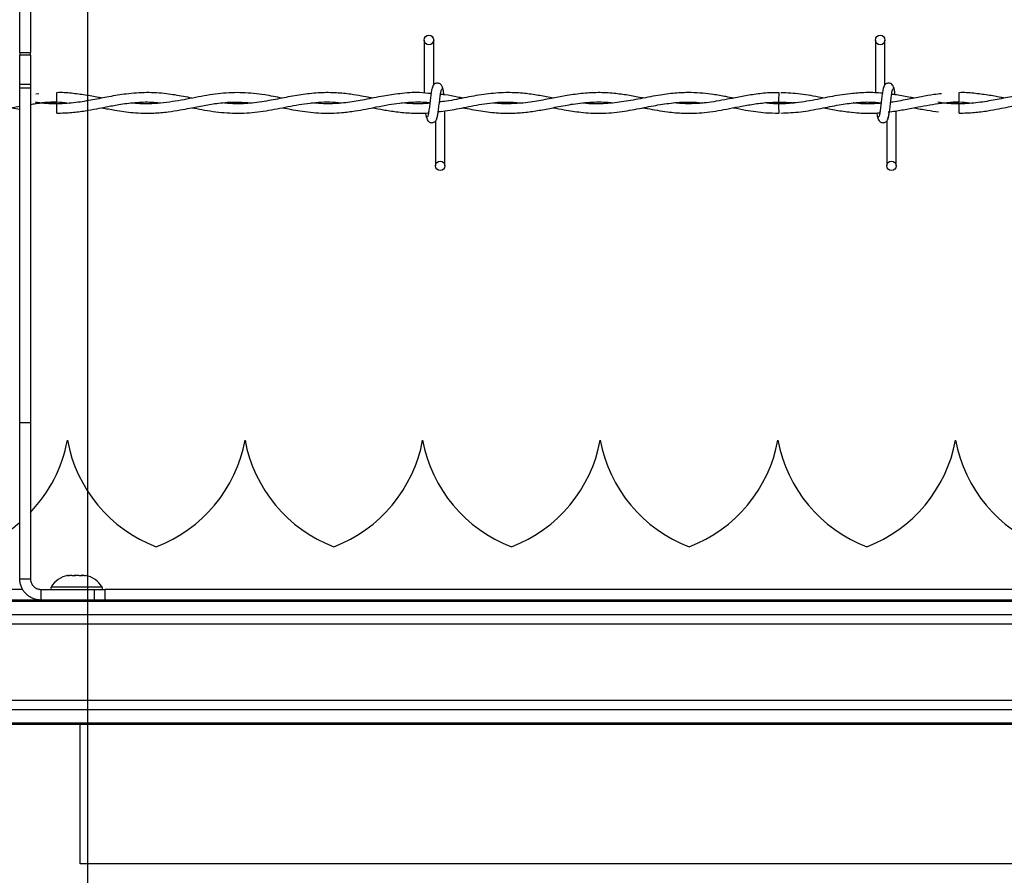
# Model space of a CAD drawing. Extents: x 0.2 to 16.8, y 0.2 to 10.8.
# Drawn here: x 6.5 to 6.7, y 8 to 8.1 of the extents above; entities that cross this region are included whole.
import ezdxf

# ---------------------------------------------------------------- set-up
doc = ezdxf.new("R2010")
doc.units = 0
doc.header["$MEASUREMENT"] = 0
doc.linetypes.add('SLD-SOLID', pattern=[0])
doc.layers.get('0').update_dxf_attribs({"linetype": 'CONTINUOUS'})
doc.layers.add('LAYER_1', color=7, linetype='SLD-SOLID')

msp = doc.modelspace()

# ---------------------------------------------------------------- linework, layer by layer
at = {"color": 7, "linetype": 'SLD-SOLID'}
for p, q in [((6.518487842552401, 8.135647199462555), (6.518487842552402, 8.186296053851095)), ((6.520175131641264, 8.186296053851093), (6.520175131641265, 8.135647199462555)), ((6.582518494970852, 8.137646797376927), (6.582518494970852, 8.129245256484612)), ((6.584018494970851, 8.130543119371547), (6.584018494970851, 8.137646797376927)), ((6.653947066399423, 8.137646797376927), (6.653947066399423, 8.129252371422465)), ((6.653947066399423, 8.137646797376927), (6.653947066399423, 8.129252371422465)), ((6.655447066399423, 8.130543119371547), (6.655447066399423, 8.137646797376927)), ((6.655447066399423, 8.130543119371547), (6.655447066399423, 8.137646797376927)), ((6.518487842552401, 8.135647199462555), (6.520175131641265, 8.135647199462555)), ((6.518487842552401, 8.135647199462555), (6.518487842552401, 8.135244397199962)), ((6.520175131641266, 8.13524439719996), (6.518487842552401, 8.135244397199962)), ((6.518487842552401, 8.130626620370789), (6.518487842552401, 8.135244397199962)), ((6.520175131641266, 8.13524439719996), (6.520175131641265, 8.135647199462555)), ((6.520175131641266, 8.13524439719996), (6.520175131641266, 8.130626620370789)), ((6.520175131641266, 8.130626620370789), (6.518487842552401, 8.130626620370789)), ((6.518487842552403, 8.1300823241357), (6.518487842552401, 8.130626620370789)), ((6.518487842552403, 8.1300823241357), (6.520175131641266, 8.1300823241357)), ((6.5184878425524, 8.077063838996192), (6.518487842552403, 8.1300823241357)), ((6.520175131641266, 8.130626620370789), (6.520175131641266, 8.1300823241357)), ((6.520175131641266, 8.1300823241357), (6.520175131641266, 8.07706383899619)), ((6.521533684229326, 8.129139807604195), (6.521016851162569, 8.129079028976324)), ((6.524339923542316, 8.128568225947655), (6.524339923542316, 8.129318225947817)), ((6.524339923542316, 8.127818300577575), (6.524339923542316, 8.128568225947655)), ((6.667197066399458, 8.128568225947655), (6.667197066399458, 8.129318225947817)), ((6.667197066399458, 8.127818300577575), (6.667197066399458, 8.128568225947655)), ((6.51719851226427, 8.126919827743446), (6.518487842552401, 8.126679993323313)), ((6.524339923542316, 8.126046797409588), (6.524339923542316, 8.127546797376391)), ((6.582518494970852, 8.12778349465842), (6.582518494970852, 8.127682511662641)), ((6.638617795723291, 8.127818268169975), (6.640877819804707, 8.127658082803052)), ((6.667197066399458, 8.126046797409588), (6.667197066399458, 8.127546797376391)), ((6.585804209256605, 8.117718225948366), (6.585804209256605, 8.12642632915937)), ((6.656009360461576, 8.126250571797133), (6.656159177468171, 8.126272786261206)), ((6.657232780685177, 8.117718225948366), (6.657232780685177, 8.12642989506555)), ((6.657232780685177, 8.117718225948366), (6.657232780685177, 8.12642989506555)), ((6.584304209256606, 8.124821903952524), (6.584304209256606, 8.117718225948366)), ((6.655732780685177, 8.124821903952524), (6.655732780685177, 8.117718225948366)), ((6.655732780685177, 8.124821903952524), (6.655732780685177, 8.117718225948366)), ((6.518487842552401, 8.077063838996192), (6.520175131641266, 8.07706383899619)), ((6.518487842552402, 8.052316932359519), (6.5184878425524, 8.077063838996192)), ((6.520175131641266, 8.07706383899619), (6.520175131641265, 8.052316932359519)), ((6.526027257410458, 8.074251690514751), (6.526027167851317, 8.074251690514751)), ((6.554148742224857, 8.074251690514751), (6.554148652665715, 8.074251690514751)), ((6.582270227039254, 8.074251690514751), (6.582270137480114, 8.074251690514751)), ((6.610391711853653, 8.074251690514751), (6.610391622294512, 8.074251690514751)), ((6.638513196668051, 8.074251690514751), (6.638513107108911, 8.074251690514751)), ((6.66663468148245, 8.074251690514751), (6.666634591923307, 8.074251690514751)), ((6.518487842552402, 8.052316932359519), (6.520175131641265, 8.052316932359519)), ((6.528413118254922, 8.05286300916656), (6.528412120574032, 8.052834439323373)), ((6.528431929315177, 8.052851746215996), (6.528420052589518, 8.052862767014265)), ((6.518958585677233, 8.0506095749658), (6.470139258155971, 8.0506095749658)), ((6.521862420730129, 8.048942354181792), (6.521862420730129, 8.050629643270655)), ((6.521862420730129, 8.050629643270655), (6.530298866174449, 8.050629643270655)), ((6.531511414385987, 8.050996407961172), (6.523462021000035, 8.050996407961172)), ((6.530298866174447, 8.048942354181792), (6.530298866174449, 8.050629643270655)), ((6.530298866174449, 8.050629643270655), (6.531986155263314, 8.050629643270655)), ((6.531986155263312, 8.048942354181792), (6.531986155263314, 8.050629643270655)), ((7.102517651326051, 8.0506095749658), (6.531986155263314, 8.0506095749658)), ((7.102517651326051, 8.048942354181793), (6.469944077709597, 8.048942354181793)), ((7.102517651326051, 8.04873002112688), (6.469944077709597, 8.04873002112688)), ((7.102517651326051, 8.046612355183688), (6.473581360666197, 8.046612355183688)), ((7.102517651326051, 8.045137399149738), (6.469944077709597, 8.045137399149738)), ((7.102517651326051, 8.033062269843771), (6.469944077709597, 8.033062269843771)), ((7.102517651326051, 8.03158731380982), (6.473581360666197, 8.03158731380982)), ((7.102517651326051, 8.029469647866629), (6.469944077709598, 8.029469647866629)), ((7.102517651326051, 8.029257314811716), (6.469944077709597, 8.029257314811716)), ((6.528071644576894, 8.007269929250306), (6.528071644576894, 8.029257314811716)), ((6.899805823684265, 8.007181949232411), (6.528052876043201, 8.007181949232411))]:
    msp.add_line(p, q, dxfattribs=at)
at = {"color": 7, "linetype": 'SLD-SOLID', "flags": 128}
msp.add_lwpolyline([(6.63863348003522, 8.129318184267483), (6.638633480325793, 8.12931818494352), (6.638632963966412, 8.129261096871096), (6.638631332268874, 8.129098525481494), (6.638628833644339, 8.128855220795067), (6.63862584848574, 8.128568223744763), (6.638622831256415, 8.128281227029854), (6.638620241302175, 8.128037923298553), (6.638618472920077, 8.1278753533384), (6.638617795330266, 8.127818266952122), (6.638617795330266, 8.127818266952122)], dxfattribs=at)
at = {"color": 7, "linetype": 'SLD-SOLID'}
for centre, radius in [((6.583268494970918, 8.137646797376929), 0.0007500000001616769), ((6.654697066399489, 8.137646797376929), 0.0007500000001616769), ((6.585054209256618, 8.117718225948353), 0.00074999999983838), ((6.656482780685189, 8.117718225948353), 0.00074999999983838)]:
    msp.add_circle(centre, radius, dxfattribs=at)
for centre, radius, start, end in [((7.713815171910731, 8.138040104447752), 1.075248580077813, 180.5591582379064, 180.6390873248944), ((6.503913039402541, 8.07838554878247), 0.02249718785151943, 316.2902857995498, 349.411736600252), ((6.548141385859235, 8.07838554878247), 0.02249718785151951, 190.5882633997496, 249.0241141866278), ((6.532034524216939, 8.07838554878247), 0.02249718785151951, 290.9758858133738, 349.411736600252), ((6.576262870673632, 8.07838554878247), 0.02249718785151919, 190.5882633997504, 249.0241141866299), ((6.560156009031338, 8.07838554878247), 0.02249718785151943, 290.9758858133717, 349.411736600252), ((6.604384355488031, 8.07838554878247), 0.0224971878515203, 190.5882633997492, 249.0241141866278), ((6.588277493845735, 8.07838554878247), 0.0224971878515203, 290.975885813376, 349.4117366002525), ((6.632505840302429, 8.07838554878247), 0.02249718785151919, 190.58826339975, 249.0241141866299), ((6.616398978660134, 8.07838554878247), 0.0224971878515203, 290.9758858133738, 349.4117366002525), ((6.660627325116827, 8.07838554878247), 0.02249718785151919, 190.58826339975, 249.0241141866299), ((6.644520463474533, 8.07838554878247), 0.02249718785151919, 290.9758858133717, 349.4117366002512), ((6.688748809931225, 8.07838554878247), 0.02249718785151951, 190.5882633997504, 249.0241141866278), ((6.503913039402541, 8.07838554878247), 0.02249718785151919, 290.9758858133717, 310.379696543445), ((6.526659186114929, 8.049223569029943), 0.003655793025871866, 98.89834801560113, 150.9914825437554), ((6.528314249271086, 8.049223569029943), 0.003655793025871866, 29.00851745624465, 81.07054619688932), ((6.523830924667135, 8.050791849622954), 0.0004218222722156162, 150.9914825435574, 202.6150116166002), ((6.531142510718883, 8.050791849622954), 0.0004218222722157592, 337.3849883833087, 29.00851745620858)]:
    msp.add_arc(centre, radius, start, end, dxfattribs=at)
for points, knots in [([(6.58387023924995, 8.130204360555272), (6.583830710515095, 8.130153688317366), (6.583752377379981, 8.130053272372539), (6.583637449976789, 8.129453596139474), (6.583524420530017, 8.128632452115625), (6.583411943184167, 8.127684909026096), (6.583300896954115, 8.126762348366238), (6.583192719791954, 8.126014703742689), (6.58308871720235, 8.125523179941723), (6.583020654167501, 8.125481883063452), (6.582987936413221, 8.125462031743002)], [0, 0, 0, 0, 0.1327761006724253, 0.2631191782794405, 0.3915446342457984, 0.518542989114812, 0.6437850205644315, 0.7668295325638048, 0.887915458435064, 1, 1, 1, 1]), ([(6.585450198143539, 8.129943717569518), (6.585421152408659, 8.130091942007002), (6.585371523620617, 8.130345204636471), (6.585156620610144, 8.130613319400721), (6.584942944637083, 8.130752912955089), (6.58472532379518, 8.130821867027235), (6.584482739584531, 8.130820806099779), (6.584260042583568, 8.130747193868105), (6.584082591476654, 8.13062553340824), (6.583921386966654, 8.13044446654424), (6.583807516665308, 8.130210026180155), (6.583778395579929, 8.130026050778005), (6.583765363226852, 8.12994371756937)], [0, 0, 0, 0, 0.1751750489830784, 0.2993115998682429, 0.3745487767550686, 0.4586876529561211, 0.5489815723243727, 0.6353887132829877, 0.7143606795958022, 0.7851166695452205, 0.9038347851312755, 1, 1, 1, 1]), ([(6.58445246497745, 8.12516066276883), (6.584491993712329, 8.125211335006611), (6.58457032684749, 8.12531175095119), (6.584685254250665, 8.125911427183949), (6.584798283697419, 8.126732571207608), (6.584910761043387, 8.127680114297098), (6.585021807273362, 8.128602674957119), (6.585129984435541, 8.129350319580977), (6.585233987025161, 8.129841843382392), (6.585302050060045, 8.1298831402609), (6.585334767814354, 8.129902991581476)], [0, 0, 0, 0, 0.1327761006610661, 0.2631191782558454, 0.3915446342084029, 0.5185429890619749, 0.6437850205029098, 0.7668295324934489, 0.8879154583557057, 1, 1, 1, 1]), ([(6.585640504311496, 8.128971543464075), (6.585619753224221, 8.129125147628836), (6.585560726418892, 8.129562077174299), (6.585462882661085, 8.130050291084471), (6.585384737216887, 8.130152704931541), (6.585345322120324, 8.130204360555402)], [0, 0, 0, 0, 0.2117906654397433, 0.6024419932179831, 1, 1, 1, 1]), ([(6.655298810678521, 8.130204360555272), (6.655259281943665, 8.130153688317366), (6.655180948808553, 8.130053272372539), (6.655066021405361, 8.129453596139474), (6.654952991958588, 8.128632452115625), (6.654840514612739, 8.127684909026096), (6.654729468382686, 8.126762348366238), (6.654621291220526, 8.126014703742689), (6.654517288630921, 8.125523179941723), (6.654449225596071, 8.125481883063452), (6.654416507841792, 8.125462031743002)], [0, 0, 0, 0, 0.1327761006724253, 0.2631191782794405, 0.3915446342457984, 0.518542989114812, 0.6437850205644315, 0.7668295325638048, 0.887915458435064, 1, 1, 1, 1]), ([(6.655298810678521, 8.130204360555272), (6.655259281943666, 8.130153688317366), (6.655180948808554, 8.130053272372539), (6.655066021405362, 8.129453596139474), (6.654952991958589, 8.128632452115625), (6.654840514612739, 8.127684909026096), (6.654729468382686, 8.126762348366238), (6.654621291220526, 8.126014703742689), (6.654517288630921, 8.125523179941723), (6.654449225596072, 8.125481883063452), (6.654416507841792, 8.125462031743002)], [0, 0, 0, 0, 0.1327761006724253, 0.2631191782794405, 0.3915446342457984, 0.518542989114812, 0.6437850205644315, 0.7668295325638048, 0.887915458435064, 1, 1, 1, 1]), ([(6.656878769572111, 8.129943717569518), (6.65684972383723, 8.130091942007002), (6.656800095049189, 8.130345204636471), (6.656585192038716, 8.130613319400721), (6.656371516065654, 8.130752912955089), (6.656153895223751, 8.130821867027235), (6.655911311013101, 8.130820806099779), (6.655688614012139, 8.130747193868105), (6.655511162905226, 8.13062553340824), (6.655349958395226, 8.13044446654424), (6.655236088093881, 8.130210026180155), (6.655206967008501, 8.130026050778005), (6.655193934655424, 8.12994371756937)], [0, 0, 0, 0, 0.1751750489830784, 0.2993115998682429, 0.3745487767550686, 0.4586876529561211, 0.5489815723243727, 0.6353887132829877, 0.7143606795958022, 0.7851166695452205, 0.9038347851312755, 1, 1, 1, 1]), ([(6.656878769572112, 8.129943717569518), (6.656849723837231, 8.130091942007002), (6.656800095049189, 8.130345204636471), (6.656585192038717, 8.130613319400721), (6.656371516065654, 8.130752912955089), (6.656153895223752, 8.130821867027235), (6.655911311013102, 8.130820806099779), (6.655688614012139, 8.130747193868105), (6.655511162905226, 8.13062553340824), (6.655349958395226, 8.13044446654424), (6.655236088093881, 8.130210026180155), (6.655206967008501, 8.130026050778005), (6.655193934655425, 8.12994371756937)], [0, 0, 0, 0, 0.1751750489830784, 0.2993115998682429, 0.3745487767550686, 0.4586876529561211, 0.5489815723243727, 0.6353887132829877, 0.7143606795958022, 0.7851166695452205, 0.9038347851312755, 1, 1, 1, 1]), ([(6.65588103640602, 8.12516066276883), (6.6559205651409, 8.125211335006611), (6.655998898276061, 8.12531175095119), (6.656113825679236, 8.125911427183949), (6.656226855125991, 8.126732571207608), (6.65633933247196, 8.127680114297098), (6.656450378701933, 8.128602674957119), (6.656558555864112, 8.129350319580977), (6.656662558453731, 8.129841843382392), (6.656730621488617, 8.129883140260901), (6.656763339242925, 8.129902991581476)], [0, 0, 0, 0, 0.132776100661066, 0.2631191782558454, 0.3915446342084027, 0.5185429890619748, 0.6437850205029096, 0.7668295324934487, 0.8879154583557055, 1, 1, 1, 1]), ([(6.655881036406022, 8.12516066276883), (6.6559205651409, 8.125211335006611), (6.655998898276061, 8.12531175095119), (6.656113825679237, 8.125911427183949), (6.656226855125991, 8.126732571207608), (6.65633933247196, 8.127680114297098), (6.656450378701933, 8.128602674957119), (6.656558555864112, 8.129350319580977), (6.656662558453733, 8.129841843382392), (6.656730621488618, 8.1298831402609), (6.656763339242927, 8.129902991581476)], [0, 0, 0, 0, 0.1327761006610661, 0.2631191782558454, 0.3915446342084029, 0.5185429890619749, 0.6437850205029098, 0.7668295324934489, 0.8879154583557057, 1, 1, 1, 1]), ([(6.657069477519025, 8.128968682853827), (6.657048592470267, 8.12912330208419), (6.656989431678787, 8.12956128985967), (6.6568914540681, 8.130050328799424), (6.656813308638232, 8.130152717576419), (6.656773893548895, 8.130204360555402)], [0, 0, 0, 0, 0.2128667602078359, 0.6029847552386207, 1, 1, 1, 1]), ([(6.657069477519026, 8.128968682853827), (6.657048592470267, 8.12912330208419), (6.656989431678785, 8.129561289859671), (6.656891454068101, 8.130050328799424), (6.656813308638232, 8.130152717576419), (6.656773893548896, 8.130204360555402)], [0, 0, 0, 0, 0.212866760207842, 0.6029847552386238, 1, 1, 1, 1]), ([(6.545754898655984, 8.12844397217271), (6.545304102086674, 8.128533277823708), (6.543961253412241, 8.128799304637637), (6.541565074886111, 8.12919155659492), (6.538545546147119, 8.129380778097104), (6.535507648846624, 8.129160906202642), (6.532673045862673, 8.128685051628704), (6.530009267129929, 8.128152882147782), (6.527308670946613, 8.127682899669843), (6.524506320591128, 8.12748262134636), (6.522382476963023, 8.127566904074962), (6.521206384136732, 8.127759855628648), (6.520984148861134, 8.127796315881403)], [0, 0, 0, 0, 0.05465034947854834, 0.162794382989113, 0.2901020718425958, 0.4198668289367217, 0.5302543229599991, 0.6332805527758071, 0.7424344141167376, 0.8574589703544744, 0.9730653530921308, 1, 1, 1, 1]), ([(6.531487051586736, 8.128445473100065), (6.53130961921702, 8.12848019585785), (6.530438326959272, 8.128650704035557), (6.528828791183119, 8.128953443130086), (6.52663638077915, 8.129219760847342), (6.525125398306655, 8.129340465493597), (6.524352742267653, 8.129304939711062), (6.524339923542316, 8.1293043503217)], [0, 0, 0, 0, 0.07454497863695693, 0.36605757362205, 0.6758247354894316, 0.9946217806271693, 0.9999999999999999, 0.9999999999999999, 0.9999999999999999, 0.9999999999999999]), ([(6.560026048252172, 8.128438346693443), (6.559104360900438, 8.12862248674167), (6.55701431150853, 8.12904004893898), (6.553784234868189, 8.129379198674235), (6.550293953590274, 8.129238747707284), (6.546747720152165, 8.128653719268003), (6.543096990580856, 8.12789553395763), (6.539788743835254, 8.127509395298974), (6.537481004053957, 8.127520495786968), (6.536414437869969, 8.127654356580784), (6.536189013341732, 8.12768264878313)], [0, 0, 0, 0, 0.1160372787906529, 0.2631300554561941, 0.4063624305569426, 0.5550263178744882, 0.7090063757806333, 0.8655795218889211, 0.9715895053505281, 1, 1, 1, 1]), ([(6.574350133187911, 8.12843977600713), (6.574223701805471, 8.128464591398087), (6.573634241233037, 8.128580288104683), (6.572486517723006, 8.128802055132843), (6.570706908367961, 8.12909401340021), (6.568526590602358, 8.1293174152015), (6.566017269938571, 8.129325170471127), (6.563362658527315, 8.129051107374174), (6.56065660621896, 8.128566104786628), (6.557833098259231, 8.128001878852782), (6.555018298840335, 8.127591661586736), (6.55254071798626, 8.127484227774131), (6.551067951043182, 8.127625765571556), (6.550489418094665, 8.127681364510451)], [0, 0, 0, 0, 0.01591555757013006, 0.07420304591141727, 0.1444338225374552, 0.2397484318558223, 0.3482145095106421, 0.4596667675768459, 0.5732888943920597, 0.688300595292844, 0.8146263119170536, 0.9271814275518806, 1, 1, 1, 1]), ([(6.583600267185489, 8.129150415275605), (6.582997287001875, 8.129217355277321), (6.581344006422091, 8.129400894650342), (6.578830607311827, 8.129197305926327), (6.575918930065145, 8.128761292613392), (6.573182763719703, 8.128204936132851), (6.570383115902322, 8.127726951860254), (6.567598839879023, 8.12746167453441), (6.565684911227342, 8.127609846870198), (6.56469739467025, 8.127686298327657)], [0, 0, 0, 0, 0.09563568884938592, 0.2622186124949229, 0.3986521718841099, 0.5575733674989376, 0.6960713087215934, 0.8431840107790337, 1, 1, 1, 1]), ([(6.602921209187842, 8.128440419434927), (6.602758640275199, 8.128471859678411), (6.601879444014421, 8.128641893075688), (6.600276077045923, 8.12894799122532), (6.597935460604995, 8.129258304721484), (6.595285735904352, 8.129365246515968), (6.592313354018851, 8.129115688791583), (6.589184613891518, 8.128571573773772), (6.586716260620435, 8.128029354412444), (6.585295271332452, 8.127871985669094), (6.584929713845042, 8.127831501674665)], [0, 0, 0, 0, 0.02714076346164288, 0.1467811856659275, 0.2676006486072138, 0.4174514925708009, 0.588464643403256, 0.7629775547823576, 0.9390246427144548, 0.9999999999999999, 0.9999999999999999, 0.9999999999999999, 0.9999999999999999]), ([(6.588616359025089, 8.128442471396916), (6.588337840222592, 8.128496522139047), (6.587397724102983, 8.12867896574249), (6.586222308198243, 8.128934655097282), (6.585323305705381, 8.129002290914665), (6.585087090466478, 8.129020062401272)], [0, 0, 0, 0, 0.2368543930917372, 0.7994815105806674, 0.9999999999999999, 0.9999999999999999, 0.9999999999999999, 0.9999999999999999]), ([(6.617214325419444, 8.128442788347062), (6.617107441877081, 8.128463257850967), (6.616278062196613, 8.128622094190359), (6.614743291474522, 8.128917716387646), (6.612455963140988, 8.129233304836006), (6.609999961216457, 8.129359499870587), (6.607407413051829, 8.12920316228033), (6.604946512123064, 8.128832316702354), (6.602930747645276, 8.128443379211673), (6.601327091499342, 8.128136667185865), (6.599967324343249, 8.127900013391455), (6.598467983497267, 8.127686739994465), (6.5967136972466, 8.127540125480387), (6.595016617665818, 8.127515735739069), (6.593904306983416, 8.127626728601262), (6.593476617453542, 8.127669405962724)], [0, 0, 0, 0, 0.01351021584151672, 0.1048346475983366, 0.1939582669143268, 0.30263932806948, 0.4150909816935469, 0.5213606495768911, 0.6133894719156687, 0.6696552638644592, 0.7239702683076145, 0.7852724466450489, 0.8592794251724897, 0.9458921707363912, 1, 1, 1, 1]), ([(6.63148251559457, 8.128443707889023), (6.631080992321642, 8.128522189661734), (6.630009580313982, 8.128731607942898), (6.628391585259532, 8.129013543915882), (6.626564031138119, 8.129236916309095), (6.624644731228498, 8.129345655287057), (6.622410294610795, 8.129277992817258), (6.619721194724504, 8.1289396229297), (6.616806174184473, 8.128366030597702), (6.613782422216619, 8.127789018314315), (6.610816268113676, 8.127508428745182), (6.608781752504711, 8.127503852475328), (6.607719316146715, 8.127657275399677), (6.60766315464676, 8.127665385496337)], [0, 0, 0, 0, 0.05059704263588517, 0.13501154898707, 0.2039278690793997, 0.2806886531657018, 0.3765649343361793, 0.4851823678250037, 0.6192655074103256, 0.7436288188564771, 0.8660736575798185, 0.9929205131042345, 1, 1, 1, 1]), ([(6.638633227732583, 8.129290108532851), (6.63813386785329, 8.129292309455211), (6.636846014876636, 8.129297985650938), (6.634822004699493, 8.12905298878958), (6.632625930967984, 8.128673375648216), (6.630615318803554, 8.12827118357812), (6.628826792991686, 8.127942664585845), (6.627234185602254, 8.127712537401244), (6.625611076901214, 8.127565160750548), (6.623874389403885, 8.12751302370293), (6.622613260073787, 8.12762398265773), (6.621987055370442, 8.127679078529114)], [0, 0, 0, 0, 0.08995108118780445, 0.231984531527321, 0.3645694073303012, 0.4855445636566386, 0.5941726349793872, 0.6867387467872756, 0.7726167718279234, 0.8870944925754227, 1, 1, 1, 1]), ([(6.650356450568474, 8.129150598407664), (6.649795766723792, 8.129098374138003), (6.648207602801031, 8.128950446385572), (6.645503714099764, 8.128397019582714), (6.642151499154791, 8.127721681605582), (6.639826870496505, 8.127606607137738), (6.638617795723291, 8.127546755154233)], [0, 0, 0, 0, 0.1431842499643328, 0.4055762659432682, 0.69083116183497, 0.9999999999999999, 0.9999999999999999, 0.9999999999999999, 0.9999999999999999]), ([(6.645782224612225, 8.128450966464506), (6.645625564933951, 8.128480339671862), (6.644395391868295, 8.128710993334236), (6.642128601564472, 8.129156600663688), (6.640017870057913, 8.129248920780471), (6.638982023659572, 8.129294227092602)], [0, 0, 0, 0, 0.06917465751698033, 0.5431952972236994, 0.9999999999999999, 0.9999999999999999, 0.9999999999999999, 0.9999999999999999]), ([(6.655038766721669, 8.129221121571488), (6.655038429573699, 8.12922116081432), (6.654622711031838, 8.129269548982766), (6.653858360268988, 8.129303237269085), (6.652644080593546, 8.12932689544651), (6.651493504965431, 8.129293127687324), (6.650691614186364, 8.129206493968926), (6.650338660876421, 8.129168362020712)], [0, 0, 0, 0, 0.0002153290126179862, 0.2655103130355359, 0.4878585040895631, 0.7745802285539903, 1, 1, 1, 1]), ([(6.664390827086469, 8.129139807604195), (6.663998017792488, 8.129097094908683), (6.662944428734045, 8.128982531354973), (6.661129813733367, 8.12865580965561), (6.658851164263248, 8.128225393538617), (6.657225690259362, 8.127864461196982), (6.656360993986331, 8.1277905591854), (6.656353144198955, 8.127789888296562)], [0, 0, 0, 0, 0.1465385269917185, 0.393044133741637, 0.6770260650036845, 0.9970680147497726, 0.9999999999999999, 0.9999999999999999, 0.9999999999999999, 0.9999999999999999]), ([(6.660059742953274, 8.128445847826331), (6.659869122498547, 8.128482426173308), (6.658940089138625, 8.128660699300612), (6.657759318446572, 8.12889959544312), (6.656768797049987, 8.129005210048728), (6.656517424848298, 8.129032012676147)], [0, 0, 0, 0, 0.1615215192761582, 0.7872128936389955, 1, 1, 1, 1]), ([(6.688612041513128, 8.128443972172708), (6.688161244943817, 8.128533277823708), (6.686818396269386, 8.128799304637637), (6.684422217743252, 8.129191556594922), (6.681402689004265, 8.129380778097103), (6.678364791703765, 8.129160906202644), (6.675530188719817, 8.128685051628704), (6.672866409987072, 8.128152882147782), (6.670165813803757, 8.127682899669843), (6.667363463448271, 8.12748262134636), (6.665239619820164, 8.127566904074964), (6.66406352699387, 8.127759855628648), (6.66384129171827, 8.127796315881405)], [0, 0, 0, 0, 0.05465034947853398, 0.1627943829890703, 0.290102071842539, 0.4198668289366114, 0.5302543229598597, 0.6332805527756407, 0.7424344141165424, 0.857458970354249, 0.9730653530918943, 1, 1, 1, 1]), ([(6.67434419444388, 8.128445473100065), (6.674166762074162, 8.12848019585785), (6.673295469816416, 8.128650704035557), (6.671685934040262, 8.128953443130086), (6.669493523636291, 8.129219760847342), (6.667982541163806, 8.129340465493597), (6.667209885124797, 8.129304939711062), (6.667197066399458, 8.1293043503217)], [0, 0, 0, 0, 0.07454497863695693, 0.36605757362205, 0.6758247354894316, 0.9946217806271693, 0.9999999999999999, 0.9999999999999999, 0.9999999999999999, 0.9999999999999999]), ([(6.513117918790543, 8.126246719046563), (6.513840881103378, 8.126343005712014), (6.515257843722981, 8.12653172178101), (6.517047244180413, 8.126901187516156), (6.518114381066426, 8.127083877579748), (6.518487842552401, 8.127147812866323)], [0, 0, 0, 0, 0.4037544425531807, 0.791334406289379, 1, 1, 1, 1]), ([(6.520175131641265, 8.127443613397048), (6.520473866025983, 8.127498010208193), (6.522018735000349, 8.127779316780648), (6.524094642599635, 8.127938756833846), (6.525873351913783, 8.127731390696853), (6.526406379486744, 8.127669249082237)], [0, 0, 0, 0, 0.14375428327434, 0.743408002301141, 1, 1, 1, 1]), ([(6.520175131641264, 8.12744750081311), (6.520532029128214, 8.127509980153956), (6.521919687028375, 8.127752906916102), (6.52330838818907, 8.127790386151968), (6.524339923542316, 8.127818225947818)], [0, 0, 0, 0, 0.2571941448308195, 1, 1, 1, 1]), ([(6.524339923542316, 8.127546797376391), (6.523447341727149, 8.127563895735205), (6.522328441810691, 8.127585329459178), (6.5212103113299, 8.127760819741859), (6.520984148861134, 8.127796315881403)], [0, 0, 0, 0, 0.7977315951486561, 0.9999999999999999, 0.9999999999999999, 0.9999999999999999, 0.9999999999999999]), ([(6.524339923542316, 8.126065612098188), (6.525137751079776, 8.126084341359212), (6.526645987467448, 8.126119747699134), (6.528755218039022, 8.12640942312742), (6.530563024252205, 8.126735224752345), (6.532328357410041, 8.127086939547794), (6.534340460973924, 8.12747417533082), (6.536742809381725, 8.12779167878164), (6.538923135201324, 8.127881494656648), (6.540256639842507, 8.12774130871192), (6.540702491075749, 8.127694438176633)], [0, 0, 0, 0, 0.1460672149293209, 0.2761297125733265, 0.3863832258672655, 0.4774893079550057, 0.5999065003552118, 0.7554335431190047, 0.918230313534169, 1, 1, 1, 1]), ([(6.531489764211787, 8.126920985982762), (6.532181359884777, 8.126787545991412), (6.533823434152377, 8.126470715819357), (6.536568060216279, 8.126085597207261), (6.539371212423551, 8.126012013397233), (6.541863213188646, 8.12623372561404), (6.543759086019293, 8.126532508879164), (6.545284491252943, 8.126825321548127), (6.54654618821542, 8.12707654713311), (6.548062492433805, 8.127369426431), (6.550109668226795, 8.127697537238582), (6.552623605854308, 8.127901226384575), (6.554377836419677, 8.127747342188984), (6.555223208024581, 8.127673184702525)], [0, 0, 0, 0, 0.08740865244417978, 0.2075367220324901, 0.3466982139253065, 0.4411636109454485, 0.5222951802570766, 0.586320728380798, 0.6341186155211676, 0.6819619888223851, 0.7782505479607981, 0.8931379410108812, 1, 1, 1, 1]), ([(6.545776543633973, 8.126923721274693), (6.546287003947876, 8.126825153363066), (6.547981306035902, 8.126497990185177), (6.550861667043193, 8.126065891816355), (6.554397948685647, 8.126011563831174), (6.557906114361811, 8.126471378150972), (6.5613993154989, 8.127213531161082), (6.564916198165648, 8.127793441183275), (6.567601855824356, 8.127894422591263), (6.569118917831688, 8.127724798301204), (6.569444764272934, 8.127688365069737)], [0, 0, 0, 0, 0.06468767976595746, 0.2147090927777603, 0.3646054149519251, 0.5125718513631334, 0.6593029417062474, 0.8074891124729013, 0.9586510061561287, 1, 1, 1, 1]), ([(6.560058523739329, 8.12692973522968), (6.560983582930833, 8.126750538342726), (6.563041100913103, 8.12635196836941), (6.5661803663825, 8.126003113307277), (6.569102491694656, 8.126077297325095), (6.57144647088536, 8.126381327619258), (6.573266240341837, 8.126708583503454), (6.575036609074346, 8.127063822543994), (6.576812226903618, 8.127404818716634), (6.578680335554449, 8.12768626882049), (6.580673450541012, 8.127837834543197), (6.582280879973161, 8.127858449033255), (6.583239772815758, 8.127739481980061), (6.583415676056477, 8.127717658175287)], [0, 0, 0, 0, 0.1187341251946788, 0.2640886117782815, 0.4027841086094275, 0.4935476252406398, 0.5650961620788841, 0.6366173169516912, 0.7211875132623948, 0.7933912079889724, 0.8768377589031352, 0.9774066127301102, 1, 1, 1, 1]), ([(6.574339390659149, 8.126924576521683), (6.574910452059886, 8.126815658745839), (6.576160035083067, 8.126577327450045), (6.578217229837567, 8.126243327230194), (6.580562445208939, 8.126051732131847), (6.582267091660636, 8.126003935735044), (6.583163803368976, 8.12611241465683), (6.583201989073175, 8.126117034139304)], [0, 0, 0, 0, 0.1933223921340451, 0.4230234768100664, 0.696369886475789, 0.9870701702753376, 1, 1, 1, 1]), ([(6.58340721558764, 8.127648664664415), (6.583234127846664, 8.12762622891377), (6.582344912725874, 8.127510968245351), (6.580851290103836, 8.12753698106589), (6.579520857608601, 8.12759482835735), (6.578906072398538, 8.127676632966297), (6.578896564531551, 8.127677898103011)], [0, 0, 0, 0, 0.1150250991489031, 0.5909260636109477, 0.9936735293697008, 1, 1, 1, 1]), ([(6.584734309671344, 8.126299162897343), (6.585231579144688, 8.126351940141273), (6.586699674076024, 8.12650775506347), (6.589281151567176, 8.127072874982643), (6.592470721340604, 8.1276542018999), (6.595442149304585, 8.127911658987736), (6.597298194914075, 8.12774026479332), (6.598051666497137, 8.12767068640886)], [0, 0, 0, 0, 0.1119464151848774, 0.3305008119812578, 0.5816320547065058, 0.8301613083044043, 1, 1, 1, 1]), ([(6.58861493486785, 8.126926426208799), (6.589564407730489, 8.126745330128546), (6.591453467062189, 8.126385023632384), (6.594222814307392, 8.12605681434603), (6.596780589587043, 8.126031376937418), (6.599105437520106, 8.126242561930752), (6.601297290810447, 8.126600420632473), (6.603622166989668, 8.12706815516942), (6.606229678346478, 8.127570857745226), (6.60906333481392, 8.127854104849588), (6.611131588270498, 8.127858827325909), (6.612210869893207, 8.127710383568997), (6.612317627699142, 8.127695700163425)], [0, 0, 0, 0, 0.1201179074344812, 0.2389850862223055, 0.35025359073894, 0.4436039238400119, 0.5331088362932365, 0.6276441597465877, 0.7381367101618143, 0.8634032759582977, 0.9864884509754756, 1, 1, 1, 1]), ([(6.602914235365994, 8.12692737232297), (6.60350010366526, 8.12681414878109), (6.604967853651578, 8.126530494840004), (6.607481500831309, 8.126145269719316), (6.610539610997471, 8.125981169635462), (6.61376101576077, 8.126262270619709), (6.616903220957671, 8.126856444777639), (6.619824271853465, 8.127444975209206), (6.622556048604237, 8.127793386819055), (6.624810015807016, 8.127865705708762), (6.626159832213022, 8.127724014984544), (6.626653683764556, 8.127672175205683)], [0, 0, 0, 0, 0.07398982681011343, 0.1853634467413142, 0.3175145739616242, 0.4601325818493398, 0.5921795006135634, 0.7145883076909669, 0.8292740926585038, 0.9375372429519796, 1, 1, 1, 1]), ([(6.617194963805073, 8.126917826686308), (6.61740273038624, 8.12687874086757), (6.618678546707931, 8.126638729575987), (6.620795148790194, 8.126254025314427), (6.623400486591309, 8.126030166167434), (6.625490502346469, 8.126049880324295), (6.627332954333836, 8.12620923043113), (6.629068601630666, 8.126462347888847), (6.630901962166491, 8.126803765402602), (6.632841971718062, 8.127190239260235), (6.634935479715628, 8.127558837574943), (6.637120972577874, 8.127801119335407), (6.639215455860029, 8.127850332026293), (6.640565315897922, 8.127737462432002), (6.641172080951437, 8.127686727301322)], [0, 0, 0, 0, 0.02599577885149724, 0.1596302868697578, 0.2646715385038371, 0.3517929165294692, 0.4209487123421452, 0.4949825112008613, 0.5689790017665615, 0.6504970987016808, 0.7378406100418642, 0.831036114769065, 0.9240503622699705, 1, 1, 1, 1]), ([(6.631493321990251, 8.126922099754344), (6.63212523917053, 8.126799221943655), (6.633822749546323, 8.126469136981397), (6.636202757334033, 8.126093383071964), (6.637950535328672, 8.126083458802295), (6.638633087509503, 8.126079583120186)], [0, 0, 0, 0, 0.2654781842605137, 0.7131503722215498, 0.9999999999999999, 0.9999999999999999, 0.9999999999999999, 0.9999999999999999]), ([(6.641172080951437, 8.127686727301322), (6.640886494355897, 8.127657019238788), (6.639766425357013, 8.127540504386957), (6.638171727896236, 8.127499929967591), (6.636862837592406, 8.127639337829464), (6.636388657849871, 8.127689841973208)], [0, 0, 0, 0, 0.1791500962095613, 0.7026256555647374, 1, 1, 1, 1]), ([(6.638979532000398, 8.126070750563049), (6.640023097387591, 8.126117667144014), (6.642129076920725, 8.126212347707867), (6.645195555226096, 8.126798565173264), (6.64807781350533, 8.127374634161363), (6.650661042673232, 8.127744887330186), (6.652882076816683, 8.127877652799421), (6.654244571914212, 8.127765389836236), (6.654844045144463, 8.127715996160399)], [0, 0, 0, 0, 0.1970892919296178, 0.3977383881234448, 0.5794820630816934, 0.7421256992016766, 0.886539965994283, 0.9999999999999999, 0.9999999999999999, 0.9999999999999999, 0.9999999999999999]), ([(6.645787786993066, 8.126915333656246), (6.646522332872217, 8.126767703559462), (6.648052218808973, 8.126460224863687), (6.649583020690695, 8.126282410246068), (6.650378836919566, 8.126189969963546)], [0, 0, 0, 0, 0.4801311401734391, 1, 1, 1, 1]), ([(6.650491361855695, 8.12769015265549), (6.650523968756189, 8.127694740253503), (6.651423254513983, 8.127821264439897), (6.652872689448204, 8.127867453004562), (6.654290812377278, 8.127750769546966), (6.654842749769687, 8.127705356020392)], [0, 0, 0, 0, 0.02246369837188442, 0.6195401496975007, 1, 1, 1, 1]), ([(6.654834040465617, 8.127634527567599), (6.654585440933872, 8.127612321118686), (6.653939303022676, 8.127554604081107), (6.652836441666965, 8.127539338361592), (6.65163807651923, 8.127564154484558), (6.650836475189273, 8.127648403540269), (6.650493731187176, 8.127684426258106)], [0, 0, 0, 0, 0.1717433835316174, 0.446380209641232, 0.7632864923046039, 1, 1, 1, 1]), ([(6.654837149843447, 8.127659695790936), (6.654392842315709, 8.127614881931374), (6.653118280405363, 8.127486326741808), (6.651677939716223, 8.127526893382578), (6.650680717185826, 8.127664214961944), (6.650513852951905, 8.127687192842451)], [0, 0, 0, 0, 0.3082460841216068, 0.8842495193235743, 1, 1, 1, 1]), ([(6.655975061647688, 8.126246719046563), (6.656698026898477, 8.126344216167098), (6.658114995276292, 8.126535304655205), (6.660765333867346, 8.127060874168022), (6.663940588892924, 8.127661927640768), (6.666951815822555, 8.127942999053591), (6.668730501772502, 8.127732368844542), (6.669263522343887, 8.127669249082237)], [0, 0, 0, 0, 0.163113067285744, 0.3196917944540075, 0.5983755986523593, 0.8796448198766083, 1, 1, 1, 1]), ([(6.660055655121412, 8.126919827743446), (6.660748346738976, 8.126782191933572), (6.662044823914718, 8.126524585689264), (6.663342291641066, 8.126359118494463), (6.66394653851099, 8.12628205836225)], [0, 0, 0, 0, 0.5342875528586414, 1, 1, 1, 1]), ([(6.663663976977237, 8.127550063483016), (6.663810325415185, 8.127574723133064), (6.664987468588191, 8.127773071261062), (6.666165496724364, 8.127797145095316), (6.667197066399458, 8.127818225947818)], [0, 0, 0, 0, 0.1243250959645786, 1, 1, 1, 1]), ([(6.667197066399458, 8.127546797376391), (6.66630448458429, 8.127563895735207), (6.66518558466783, 8.127585329459178), (6.664067454187037, 8.127760819741859), (6.66384129171827, 8.127796315881403)], [0, 0, 0, 0, 0.7977315951469944, 1, 1, 1, 1]), ([(6.667197066399458, 8.126065612098188), (6.667994893936919, 8.126084341359212), (6.66950313032459, 8.126119747699134), (6.671612360896166, 8.12640942312742), (6.673420167109349, 8.126735224752345), (6.675185500267186, 8.127086939547794), (6.677197603831067, 8.12747417533082), (6.679599952238868, 8.12779167878164), (6.681780278058467, 8.127881494656648), (6.68311378269965, 8.12774130871192), (6.683559633932893, 8.127694438176633)], [0, 0, 0, 0, 0.1460672149293209, 0.2761297125733265, 0.3863832258672655, 0.4774893079550057, 0.5999065003552118, 0.7554335431190047, 0.918230313534169, 1, 1, 1, 1]), ([(6.582723465468828, 8.126099674869597), (6.58273045852104, 8.126048993841312), (6.582775723889163, 8.125720940320061), (6.58285981859377, 8.12531993358279), (6.582937966013914, 8.125214062272404), (6.582977382107107, 8.125160662768888)], [0, 0, 0, 0, 0.08303873931665494, 0.5375019362235856, 1, 1, 1, 1]), ([(6.582872506083971, 8.125421305754948), (6.582901551818856, 8.125273081317413), (6.582951180606905, 8.125019818687875), (6.58316608361739, 8.124751703923522), (6.58337975959046, 8.124612110369112), (6.58359738043236, 8.124543156296939), (6.583839964643011, 8.124544217224384), (6.584062661643966, 8.124617829456055), (6.584240112750874, 8.124739489915914), (6.584401317260867, 8.124920556779902), (6.584515187562211, 8.125154997143957), (6.584544308647588, 8.12533897254608), (6.58455734100066, 8.125421305754696)], [0, 0, 0, 0, 0.1751750490382371, 0.2993115999401842, 0.3745487768299341, 0.4586876530283969, 0.5489815723894862, 0.6353887133421517, 0.7143606796497458, 0.7851166695933453, 0.9038347851617772, 1, 1, 1, 1]), ([(6.650338011324335, 8.126196395831299), (6.650786277878074, 8.126150326740275), (6.651705021926361, 8.126055905903304), (6.653023943392705, 8.126041132034961), (6.654007340898547, 8.126059578246473), (6.654518776432377, 8.126108379770573), (6.654630861579459, 8.126119075011019)], [0, 0, 0, 0, 0.3134445836887572, 0.6424198801592557, 0.9216334852099769, 0.9999999999999999, 0.9999999999999999, 0.9999999999999999, 0.9999999999999999]), ([(6.654148789658835, 8.126122794756094), (6.654156865276787, 8.126064139589129), (6.654203213559916, 8.12572750079538), (6.654288390327515, 8.125319399603914), (6.654366537544801, 8.125213883242699), (6.654405953535678, 8.125160662768888)], [0, 0, 0, 0, 0.09467578728730779, 0.5433714449861359, 1, 1, 1, 1]), ([(6.654148789658837, 8.126122794756094), (6.654156865276787, 8.126064139589129), (6.654203213559917, 8.12572750079538), (6.654288390327515, 8.125319399603914), (6.654366537544803, 8.125213883242697), (6.654405953535679, 8.125160662768888)], [0, 0, 0, 0, 0.09467578728735615, 0.5433714449861603, 1, 1, 1, 1]), ([(6.654301077512542, 8.125421305754948), (6.654330123247428, 8.125273081317413), (6.654379752035475, 8.125019818687875), (6.654594655045961, 8.124751703923522), (6.654808331019031, 8.124612110369112), (6.655025951860933, 8.124543156296939), (6.655268536071581, 8.124544217224384), (6.655491233072536, 8.124617829456055), (6.655668684179445, 8.124739489915914), (6.655829888689437, 8.124920556779902), (6.655943758990784, 8.125154997143955), (6.655972880076159, 8.12533897254608), (6.655985912429231, 8.125421305754696)], [0, 0, 0, 0, 0.1751750490382371, 0.2993115999401843, 0.3745487768299342, 0.458687653028397, 0.5489815723894864, 0.635388713342152, 0.714360679649746, 0.7851166695933455, 0.9038347851617773, 1, 1, 1, 1]), ([(6.654301077512542, 8.125421305754948), (6.654330123247429, 8.125273081317413), (6.654379752035478, 8.125019818687875), (6.654594655045961, 8.124751703923522), (6.654808331019032, 8.124612110369112), (6.655025951860933, 8.124543156296939), (6.655268536071582, 8.124544217224384), (6.655491233072537, 8.124617829456055), (6.655668684179445, 8.124739489915914), (6.65582988868944, 8.124920556779902), (6.655943758990782, 8.125154997143957), (6.655972880076159, 8.12533897254608), (6.655985912429231, 8.125421305754696)], [0, 0, 0, 0, 0.1751750490382371, 0.2993115999401842, 0.3745487768299341, 0.4586876530283969, 0.5489815723894862, 0.6353887133421517, 0.7143606796497458, 0.7851166695933453, 0.9038347851617772, 1, 1, 1, 1]), ([(6.521862420730129, 8.048942354181792), (6.521675017508961, 8.048951403846946), (6.52129477643161, 8.048969765614723), (6.520743002335879, 8.049117498936342), (6.520218244741493, 8.049351246740738), (6.519744879282362, 8.049668854340378), (6.519327807472792, 8.050064669710903), (6.518986518383569, 8.050520961504951), (6.518724079672223, 8.051032739693365), (6.518573944071421, 8.051514164515417), (6.518499605525606, 8.051947389563225), (6.518491779089777, 8.05219326302834), (6.518487842552402, 8.052316932359519)], [0, 0, 0, 0, 0.1060581973052511, 0.2151920492819377, 0.3212507658546174, 0.4303852042050881, 0.5364435289439095, 0.6455775301387964, 0.7516360817338581, 0.860770346031931, 0.929970327710474, 1, 1, 1, 1]), ([(6.520175131641265, 8.052316932359519), (6.520179712293388, 8.052222655586478), (6.520189006454264, 8.052031367649336), (6.520263777868764, 8.051753881695669), (6.520382055669216, 8.051490184026287), (6.520542700384599, 8.051252626707173), (6.520742797090727, 8.05104374139251), (6.520973317077031, 8.050873356668053), (6.521231648472765, 8.050743070990935), (6.521471874163682, 8.050670181696859), (6.521684662093966, 8.05063508623982), (6.521802952952537, 8.050631464173913), (6.521862420730129, 8.050629643270655)], [0, 0, 0, 0, 0.1067095169373327, 0.2165140225926177, 0.3232235558259542, 0.4330280767739387, 0.539730627586428, 0.6495275325161439, 0.7562297186804816, 0.8660262075142285, 0.9326480187005308, 1, 1, 1, 1]), ([(6.526217985500091, 8.052851746216001), (6.526191161905229, 8.052848483660073), (6.526137510731924, 8.052841958063691), (6.526083024003372, 8.052833911085035), (6.526071999532893, 8.052831613364514), (6.52606649948858, 8.052830467045085)], [0, 0, 0, 0, 0.333791417372687, 0.6676324061763877, 1, 1, 1, 1]), ([(6.526068452899211, 8.052830453802482), (6.526069310770259, 8.052830227912855), (6.526071253534181, 8.05282971635553), (6.526111791657635, 8.052833946368532), (6.526178961280184, 8.05284158642587), (6.526240173135812, 8.052848289913854), (6.526271733820147, 8.052851746216003)], [0, 0, 0, 0, 0.2047936323562128, 0.4637826186890324, 0.7235276184170563, 1, 1, 1, 1]), ([(6.526271733820144, 8.052851746215996), (6.5263382778734, 8.05285757995969), (6.526471363581416, 8.052869247236808), (6.526623602493024, 8.052871683674262), (6.526722606004893, 8.05286910102122), (6.526730438925212, 8.052857490096775), (6.526734313841519, 8.052851746215996)], [0, 0, 0, 0, 0.2511956662132724, 0.502382278386425, 0.7538303792849789, 1, 1, 1, 1]), ([(6.526734313841539, 8.052851746215998), (6.526736229304666, 8.052848467643487), (6.526740060515389, 8.052841910011564), (6.52678611320801, 8.052834102973339), (6.526856145531688, 8.052829761514337), (6.526944923371224, 8.052829696982892), (6.527041046982898, 8.052833865667864), (6.527138213019307, 8.052841608149786), (6.527190161124978, 8.0528482973042), (6.527216945442294, 8.052851746215996)], [0, 0, 0, 0, 0.1426716923986664, 0.2853645730016089, 0.427427683806402, 0.5684608644561394, 0.7090078819522518, 0.8499651695546059, 1, 1, 1, 1]), ([(6.526970389351562, 8.052851746215993), (6.527034187151171, 8.052857544895287), (6.527161780450879, 8.052869142044871), (6.527346297882458, 8.052871622820932), (6.527451162518016, 8.052870233409855), (6.527486717692127, 8.052869762319173)], [0, 0, 0, 0, 0.3979407198904071, 0.7958670965030746, 0.9999999999999999, 0.9999999999999999, 0.9999999999999999, 0.9999999999999999]), ([(6.527216945442307, 8.052851746215994), (6.527272874690435, 8.052857646897127), (6.52735517154935, 8.052866329429774), (6.527521759162346, 8.052871052058064), (6.527699234338558, 8.052871224698062), (6.527878051614658, 8.052864879484936), (6.527971501983057, 8.052855060576038), (6.528003046034442, 8.052851746215996)], [0, 0, 0, 0, 0.2509737065344952, 0.369294213840703, 0.6206119982930326, 0.8719380691018639, 0.9999999999999999, 0.9999999999999999, 0.9999999999999999, 0.9999999999999999]), ([(6.528003046034449, 8.052851746215996), (6.528031906632493, 8.052848467735808), (6.52808963211467, 8.052841910288546), (6.528188350774795, 8.05283410186724), (6.528281740766843, 8.05282976562912), (6.52836146960568, 8.05282968176492), (6.528415473607098, 8.05283392232973), (6.528441769714823, 8.052839595642377), (6.528437476610624, 8.052843819628952), (6.528436414527624, 8.052844864612752)], [0, 0, 0, 0, 0.1591785296030442, 0.3183806988280035, 0.4768802351158755, 0.6342306803230368, 0.7910387142881217, 0.9483044857624215, 1, 1, 1, 1]), ([(6.52839224645251, 8.052869931987406), (6.528380739009339, 8.052870278427887), (6.528317357513062, 8.052872186576883), (6.528253228078069, 8.052868675851325), (6.52824379035212, 8.052857349379252), (6.528239121544486, 8.052851746215994)], [0, 0, 0, 0, 0.1007951882220613, 0.555166751813562, 0.9999999999999999, 0.9999999999999999, 0.9999999999999999, 0.9999999999999999]), ([(6.52841577484512, 8.052866736471788), (6.528429266028347, 8.052868608488856), (6.528456262439306, 8.052872354471786), (6.528579112883377, 8.052868937351677), (6.528697088025531, 8.052857435927434), (6.528755449885923, 8.052851746215996)], [0, 0, 0, 0, 0.3354502649615211, 0.6712497382788568, 1, 1, 1, 1]), ([(6.528755449885916, 8.052851746215996), (6.528782845148312, 8.052848416083576), (6.528836471075771, 8.052841897385669), (6.528866980440204, 8.052837260006404), (6.528881903835615, 8.052834991671888)], [0, 0, 0, 0, 0.5108585285913481, 1, 1, 1, 1]), ([(6.52805404615346, 8.007181949232411), (6.528055802225651, 8.00719121065502), (6.528060425245979, 8.007215592195388), (6.528065826020308, 8.007243088020005), (6.528069864169423, 8.007263514398112), (6.528072207426611, 8.007275230525028), (6.528071318447107, 8.007270765597298), (6.528071151928099, 8.007269929250306)], [0, 0, 0, 0, 0.1556668743112748, 0.4098072553379495, 0.6639492295289666, 0.9370527210673042, 1, 1, 1, 1])]:
    msp.add_open_spline(points, degree=3, knots=knots, dxfattribs=at)
at = {"layer": 'LAYER_1', "color": 7}
msp.add_line((6.529225863183087, 8.373995956982524), (6.529225863183087, 6.792858705259973), dxfattribs=at)

doc.saveas('drawing.dxf')
